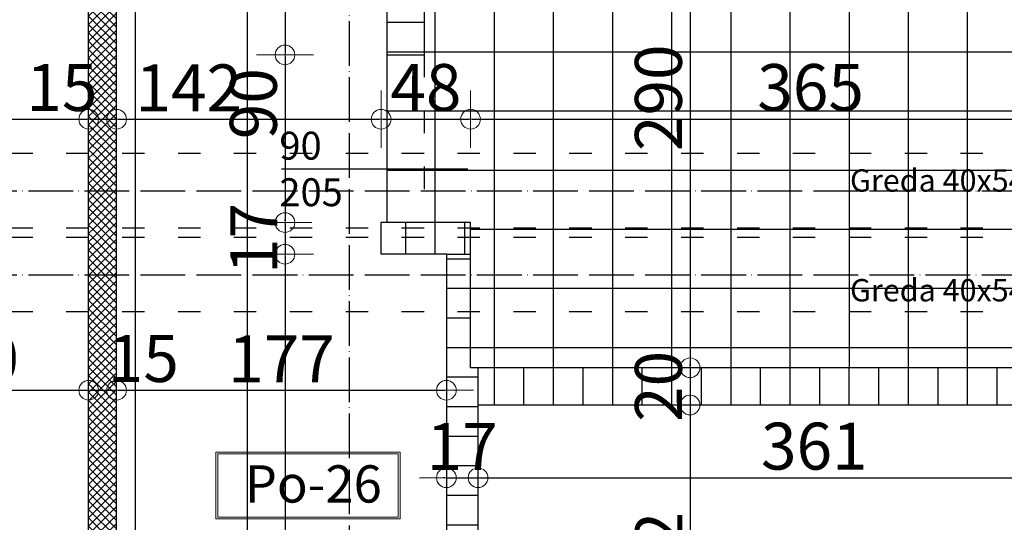
# Model space of a CAD drawing. Units: millimetres. Extents: x -34129 to 113824, y 3555 to 26834.
# Drawn here: x -31084 to -30556, y 23528 to 23798 of the extents above; entities that cross this region are included whole.
import ezdxf

# ---------------------------------------------------------------- set-up
doc = ezdxf.new("R2010")
doc.units = ezdxf.units.MM
doc.linetypes.add('ACAD_ISO03W100', pattern=[30, 12, -18])
doc.linetypes.add('ACAD_ISO04W100', pattern=[30, 24, -3, 0, -3])
for name, color, linetype in [('AutoCAD-KOTA', 1, 'Continuous'), ('Grede', 8, 'ACAD_ISO03W100'), ('Konstrukcija', 6, 'Continuous'), ('Oznake otvora', 8, 'Continuous'), ('Pogled', 8, 'Continuous'), ('Rasteri', 252, 'ACAD_ISO04W100'), ('Zidovi', 7, 'Continuous'), ('Šrafura', 253, 'Continuous')]:
    doc.layers.add(name, color=color, linetype=linetype)
doc.layers.add('Kote', color=251, linetype='Continuous', lineweight=13)
doc.layers.add('TEXT', color=8, linetype='Continuous', lineweight=13)
doc.styles.add('Arial', font='ARIALN.TTF')
doc.styles.get("Standard").update_dxf_attribs({"font": 'arial.ttf'})
doc.styles.add('style11', font='swissc.ttf', dxfattribs={"height": 30})
doc.dimstyles.new('AutoCAD 100', dxfattribs={"dimscale": 0.7, "dimtxt": 36, "dimasz": 1.2, "dimexe": 1.25, "dimexo": 0.625, "dimgap": 1.25, "dimtad": 1, "dimdec": 0, "dimtxsty": 'Arial', "dimblk": 'KARLO', "dimcen": 5, "dimse1": 1, "dimse2": 1, "dimclrt": 256, "dimadec": 0, "dimazin": 0, "dimtfac": 1, "dimtdec": 0, "dimtix": 1, "dimtmove": 0, "dimatfit": 3, "dimldrblk": 'KARLO', "dimfxl": 1, "dimarcsym": 0})

# ---------------------------------------------------------------- blocks, each defined once
blk = doc.blocks.new('KARLO')
at = {"layer": 'Kote', "linetype": 'Continuous'}
for p, q in [((0, 17.09), (0, -18.3)), ((-8.53, 0), (-17.07, 0)), ((17.07, 0), (-8.53, 0)), ((1, 0), (17.33, 0))]:
    blk.add_line(p, q, dxfattribs=at)
blk.add_circle((0, 0), 6.29, dxfattribs=at)
blk = doc.blocks.new('*D4308')
at = {"layer": 'AutoCAD-KOTA', "color": 0, "lineweight": -2, "transparency": 16777216}
blk.add_line((-25012.87, 21624.52), (-33661.19, 21624.52), dxfattribs=at)
at = {"layer": 'Defpoints', "color": 0, "transparency": 16777216}
for p in [(-33662.03, 24166.09), (-25012.03, 21891.07), (-33662.03, 21624.52)]:
    blk.add_point(p, dxfattribs=at)
at = {"layer": 'AutoCAD-KOTA', "color": 0, "lineweight": -2, "transparency": 16777216, "xscale": 0.84, "yscale": 0.84, "zscale": 0.84, "rotation": 180}
blk.add_blockref('KARLO', (-33662.03, 21624.52), dxfattribs=at)
at = {"layer": 'AutoCAD-KOTA', "color": 0, "lineweight": -2, "transparency": 16777216, "xscale": 0.84, "yscale": 0.84, "zscale": 0.84}
blk.add_blockref('KARLO', (-25012.03, 21624.52), dxfattribs=at)
at = {"layer": 'AutoCAD-KOTA', "transparency": 16777216, "insert": (-29337.03, 21638.26), "char_height": 25.2, "attachment_point": 5, "style": 'Arial'}
blk.add_mtext('8650', dxfattribs=at)
blk = doc.blocks.new('*D4372')
at = {"layer": 'AutoCAD-KOTA', "color": 0, "lineweight": -2, "transparency": 16777216}
blk.add_line((-33661.19, 25045.87), (-25012.87, 25045.87), dxfattribs=at)
at = {"layer": 'Defpoints', "color": 0, "transparency": 16777216}
for p in [(-25012.03, 25045.87), (-33662.03, 24364.31), (-25012.03, 22682.07)]:
    blk.add_point(p, dxfattribs=at)
at = {"layer": 'AutoCAD-KOTA', "color": 0, "lineweight": -2, "transparency": 16777216, "xscale": 0.84, "yscale": 0.84, "zscale": 0.84, "rotation": 180}
blk.add_blockref('KARLO', (-33662.03, 25045.87), dxfattribs=at)
at = {"layer": 'AutoCAD-KOTA', "color": 0, "lineweight": -2, "transparency": 16777216, "xscale": 0.84, "yscale": 0.84, "zscale": 0.84}
blk.add_blockref('KARLO', (-25012.03, 25045.87), dxfattribs=at)
at = {"layer": 'AutoCAD-KOTA', "transparency": 16777216, "insert": (-29337.03, 25059.61), "char_height": 25.2, "attachment_point": 5, "style": 'Arial'}
blk.add_mtext('8650', dxfattribs=at)
blk = doc.blocks.new('*D4507')
at = {"layer": 'AutoCAD-KOTA', "color": 0, "lineweight": -2, "transparency": 16777216}
blk.add_line((-30941.64, 23920.23), (-30941.64, 23779.91), dxfattribs=at)
at = {"layer": 'Defpoints', "color": 0, "transparency": 16777216}
for p in [(-30887.03, 23921.07), (-30941.64, 23779.07), (-30887.03, 23779.07)]:
    blk.add_point(p, dxfattribs=at)
at = {"layer": 'AutoCAD-KOTA', "color": 0, "lineweight": -2, "transparency": 16777216, "xscale": 0.84, "yscale": 0.84, "zscale": 0.84}
for p, rotation in [((-30941.64, 23921.07), 90), ((-30941.64, 23779.07), 270)]:
    blk.add_blockref('KARLO', p, dxfattribs=dict(at, rotation=rotation))
at = {"layer": 'AutoCAD-KOTA', "transparency": 16777216, "insert": (-30955.17, 23850.07), "char_height": 25.2, "attachment_point": 5, "rotation": 90, "style": 'Arial'}
blk.add_mtext('142', dxfattribs=at)
blk = doc.blocks.new('*D4508')
at = {"layer": 'AutoCAD-KOTA', "color": 0, "lineweight": -2, "transparency": 16777216}
blk.add_line((-30941.64, 23778.23), (-30941.64, 23689.91), dxfattribs=at)
at = {"layer": 'Defpoints', "color": 0, "transparency": 16777216}
for p in [(-30887.03, 23779.07), (-30941.64, 23689.07), (-30890.03, 23689.07)]:
    blk.add_point(p, dxfattribs=at)
at = {"layer": 'AutoCAD-KOTA', "color": 0, "lineweight": -2, "transparency": 16777216, "xscale": 0.84, "yscale": 0.84, "zscale": 0.84}
for p, rotation in [((-30941.64, 23779.07), 90), ((-30941.64, 23689.07), 270)]:
    blk.add_blockref('KARLO', p, dxfattribs=dict(at, rotation=rotation))
at = {"layer": 'AutoCAD-KOTA', "transparency": 16777216, "insert": (-30955.38, 23752.88), "char_height": 25.2, "attachment_point": 5, "rotation": 90, "style": 'Arial'}
blk.add_mtext('90', dxfattribs=at)
blk = doc.blocks.new('*D4509')
at = {"layer": 'AutoCAD-KOTA', "color": 0, "lineweight": -2, "transparency": 16777216}
for p, q in [((-30941.64, 23689.91), (-30941.64, 23690.75)), ((-30941.64, 23689.07), (-30941.64, 23672.07)), ((-30941.64, 23671.23), (-30941.64, 23670.39))]:
    blk.add_line(p, q, dxfattribs=at)
at = {"layer": 'Defpoints', "color": 0, "transparency": 16777216}
for p in [(-30890.03, 23689.07), (-30941.64, 23672.07), (-30890.03, 23672.07)]:
    blk.add_point(p, dxfattribs=at)
at = {"layer": 'AutoCAD-KOTA', "color": 0, "lineweight": -2, "transparency": 16777216, "xscale": 0.84, "yscale": 0.84, "zscale": 0.84}
for p, rotation in [((-30941.64, 23689.07), 270), ((-30941.64, 23672.07), 90)]:
    blk.add_blockref('KARLO', p, dxfattribs=dict(at, rotation=rotation))
at = {"layer": 'AutoCAD-KOTA', "transparency": 16777216, "insert": (-30955.17, 23680.57), "char_height": 25.2, "attachment_point": 5, "rotation": 90, "style": 'Arial'}
blk.add_mtext('17', dxfattribs=at)
blk = doc.blocks.new('*D4510')
at = {"layer": 'AutoCAD-KOTA', "color": 0, "lineweight": -2, "transparency": 16777216}
blk.add_line((-30941.64, 23671.23), (-30941.64, 23201.91), dxfattribs=at)
at = {"layer": 'Defpoints', "color": 0, "transparency": 16777216}
for p in [(-30890.03, 23672.07), (-30941.64, 23201.07), (-30848.76, 23201.07)]:
    blk.add_point(p, dxfattribs=at)
at = {"layer": 'AutoCAD-KOTA', "color": 0, "lineweight": -2, "transparency": 16777216, "xscale": 0.84, "yscale": 0.84, "zscale": 0.84}
for p, rotation in [((-30941.64, 23672.07), 90), ((-30941.64, 23201.07), 270)]:
    blk.add_blockref('KARLO', p, dxfattribs=dict(at, rotation=rotation))
at = {"layer": 'AutoCAD-KOTA', "transparency": 16777216, "insert": (-30955.17, 23385.43), "char_height": 25.2, "attachment_point": 5, "rotation": 90, "style": 'Arial'}
blk.add_mtext('471', dxfattribs=at)
blk = doc.blocks.new('*D4516')
at = {"layer": 'AutoCAD-KOTA', "color": 0, "lineweight": -2, "transparency": 16777216}
blk.add_line((-30724.21, 23900.23), (-30724.21, 23611.91), dxfattribs=at)
at = {"layer": 'Defpoints', "color": 0, "transparency": 16777216}
for p in [(-30706.86, 23901.07), (-30724.21, 23611.07), (-30709.76, 23611.07)]:
    blk.add_point(p, dxfattribs=at)
at = {"layer": 'AutoCAD-KOTA', "color": 0, "lineweight": -2, "transparency": 16777216, "xscale": 0.84, "yscale": 0.84, "zscale": 0.84}
for p, rotation in [((-30724.21, 23901.07), 90), ((-30724.21, 23611.07), 270)]:
    blk.add_blockref('KARLO', p, dxfattribs=dict(at, rotation=rotation))
at = {"layer": 'AutoCAD-KOTA', "transparency": 16777216, "insert": (-30737.95, 23756.07), "char_height": 25.2, "attachment_point": 5, "rotation": 90, "style": 'Arial'}
blk.add_mtext('290', dxfattribs=at)
blk = doc.blocks.new('*D4517')
at = {"layer": 'AutoCAD-KOTA', "color": 0, "lineweight": -2, "transparency": 16777216}
for p, q in [((-30724.21, 23611.91), (-30724.21, 23612.75)), ((-30724.21, 23611.07), (-30724.21, 23591.07)), ((-30724.21, 23590.23), (-30724.21, 23589.39))]:
    blk.add_line(p, q, dxfattribs=at)
at = {"layer": 'Defpoints', "color": 0, "transparency": 16777216}
for p in [(-30709.76, 23611.07), (-30724.21, 23591.07), (-30707.98, 23591.07)]:
    blk.add_point(p, dxfattribs=at)
at = {"layer": 'AutoCAD-KOTA', "color": 0, "lineweight": -2, "transparency": 16777216, "xscale": 0.84, "yscale": 0.84, "zscale": 0.84}
for p, rotation in [((-30724.21, 23611.07), 270), ((-30724.21, 23591.07), 90)]:
    blk.add_blockref('KARLO', p, dxfattribs=dict(at, rotation=rotation))
at = {"layer": 'AutoCAD-KOTA', "transparency": 16777216, "insert": (-30737.95, 23601.07), "char_height": 25.2, "attachment_point": 5, "rotation": 90, "style": 'Arial'}
blk.add_mtext('20', dxfattribs=at)
blk = doc.blocks.new('*D4518')
at = {"layer": 'AutoCAD-KOTA', "color": 0, "lineweight": -2, "transparency": 16777216}
blk.add_line((-30724.21, 23590.23), (-30724.21, 23419.91), dxfattribs=at)
at = {"layer": 'Defpoints', "color": 0, "transparency": 16777216}
for p in [(-30707.98, 23591.07), (-30724.21, 23419.07), (-30707.11, 23419.07)]:
    blk.add_point(p, dxfattribs=at)
at = {"layer": 'AutoCAD-KOTA', "color": 0, "lineweight": -2, "transparency": 16777216, "xscale": 0.84, "yscale": 0.84, "zscale": 0.84}
for p, rotation in [((-30724.21, 23591.07), 90), ((-30724.21, 23419.07), 270)]:
    blk.add_blockref('KARLO', p, dxfattribs=dict(at, rotation=rotation))
at = {"layer": 'AutoCAD-KOTA', "transparency": 16777216, "insert": (-30737.74, 23505.07), "char_height": 25.2, "attachment_point": 5, "rotation": 90, "style": 'Arial'}
blk.add_mtext('172', dxfattribs=at)
blk = doc.blocks.new('*D4795')
at = {"layer": 'AutoCAD-KOTA', "color": 0, "lineweight": -2, "transparency": 16777216}
blk.add_line((-31206.19, 23744.56), (-31047.87, 23744.56), dxfattribs=at)
at = {"layer": 'Defpoints', "color": 0, "transparency": 16777216}
for p in [(-31047.03, 23744.56), (-31047.03, 23729.74), (-31207.03, 23726.07)]:
    blk.add_point(p, dxfattribs=at)
at = {"layer": 'AutoCAD-KOTA', "color": 0, "lineweight": -2, "transparency": 16777216, "xscale": 0.84, "yscale": 0.84, "zscale": 0.84, "rotation": 180}
blk.add_blockref('KARLO', (-31207.03, 23744.56), dxfattribs=at)
at = {"layer": 'AutoCAD-KOTA', "color": 0, "lineweight": -2, "transparency": 16777216, "xscale": 0.84, "yscale": 0.84, "zscale": 0.84}
blk.add_blockref('KARLO', (-31047.03, 23744.56), dxfattribs=at)
at = {"layer": 'AutoCAD-KOTA', "transparency": 16777216, "insert": (-31127.03, 23758.3), "char_height": 25.2, "attachment_point": 5, "style": 'Arial'}
blk.add_mtext('160', dxfattribs=at)
blk = doc.blocks.new('*D4796')
at = {"layer": 'AutoCAD-KOTA', "color": 0, "lineweight": -2, "transparency": 16777216}
blk.add_line((-31046.19, 23744.56), (-31032.87, 23744.56), dxfattribs=at)
at = {"layer": 'Defpoints', "color": 0, "transparency": 16777216}
for p in [(-31032.03, 23744.56), (-31047.03, 23729.74), (-31032.03, 23729.74)]:
    blk.add_point(p, dxfattribs=at)
at = {"layer": 'AutoCAD-KOTA', "color": 0, "lineweight": -2, "transparency": 16777216, "xscale": 0.84, "yscale": 0.84, "zscale": 0.84, "rotation": 180}
blk.add_blockref('KARLO', (-31047.03, 23744.56), dxfattribs=at)
at = {"layer": 'AutoCAD-KOTA', "color": 0, "lineweight": -2, "transparency": 16777216, "xscale": 0.84, "yscale": 0.84, "zscale": 0.84}
blk.add_blockref('KARLO', (-31032.03, 23744.56), dxfattribs=at)
at = {"layer": 'AutoCAD-KOTA', "transparency": 16777216, "insert": (-31061.37, 23758.3), "char_height": 25.2, "attachment_point": 5, "style": 'Arial'}
blk.add_mtext('15', dxfattribs=at)
blk = doc.blocks.new('*D4797')
at = {"layer": 'AutoCAD-KOTA', "color": 0, "lineweight": -2, "transparency": 16777216}
blk.add_line((-31031.19, 23744.56), (-30890.87, 23744.56), dxfattribs=at)
at = {"layer": 'Defpoints', "color": 0, "transparency": 16777216}
for p in [(-30890.03, 23744.56), (-31032.03, 23729.74), (-30890.03, 23689.07)]:
    blk.add_point(p, dxfattribs=at)
at = {"layer": 'AutoCAD-KOTA', "color": 0, "lineweight": -2, "transparency": 16777216, "xscale": 0.84, "yscale": 0.84, "zscale": 0.84, "rotation": 180}
blk.add_blockref('KARLO', (-31032.03, 23744.56), dxfattribs=at)
at = {"layer": 'AutoCAD-KOTA', "color": 0, "lineweight": -2, "transparency": 16777216, "xscale": 0.84, "yscale": 0.84, "zscale": 0.84}
blk.add_blockref('KARLO', (-30890.03, 23744.56), dxfattribs=at)
at = {"layer": 'AutoCAD-KOTA', "transparency": 16777216, "insert": (-30993.29, 23758.09), "char_height": 25.2, "attachment_point": 5, "style": 'Arial'}
blk.add_mtext('142', dxfattribs=at)
blk = doc.blocks.new('*D4798')
at = {"layer": 'AutoCAD-KOTA', "color": 0, "lineweight": -2, "transparency": 16777216}
blk.add_line((-30889.19, 23744.56), (-30842.87, 23744.56), dxfattribs=at)
at = {"layer": 'Defpoints', "color": 0, "transparency": 16777216}
for p in [(-30842.03, 23744.56), (-30890.03, 23689.07), (-30842.03, 23689.07)]:
    blk.add_point(p, dxfattribs=at)
at = {"layer": 'AutoCAD-KOTA', "color": 0, "lineweight": -2, "transparency": 16777216, "xscale": 0.84, "yscale": 0.84, "zscale": 0.84, "rotation": 180}
blk.add_blockref('KARLO', (-30890.03, 23744.56), dxfattribs=at)
at = {"layer": 'AutoCAD-KOTA', "color": 0, "lineweight": -2, "transparency": 16777216, "xscale": 0.84, "yscale": 0.84, "zscale": 0.84}
blk.add_blockref('KARLO', (-30842.03, 23744.56), dxfattribs=at)
at = {"layer": 'AutoCAD-KOTA', "transparency": 16777216, "insert": (-30866.03, 23758.3), "char_height": 25.2, "attachment_point": 5, "style": 'Arial'}
blk.add_mtext('48', dxfattribs=at)
blk = doc.blocks.new('*D4799')
at = {"layer": 'AutoCAD-KOTA', "color": 0, "lineweight": -2, "transparency": 16777216}
blk.add_line((-30841.19, 23744.56), (-30477.87, 23744.56), dxfattribs=at)
at = {"layer": 'Defpoints', "color": 0, "transparency": 16777216}
for p in [(-30477.03, 23744.56), (-30477.03, 23706.07), (-30842.03, 23689.07)]:
    blk.add_point(p, dxfattribs=at)
at = {"layer": 'AutoCAD-KOTA', "color": 0, "lineweight": -2, "transparency": 16777216, "xscale": 0.84, "yscale": 0.84, "zscale": 0.84, "rotation": 180}
blk.add_blockref('KARLO', (-30842.03, 23744.56), dxfattribs=at)
at = {"layer": 'AutoCAD-KOTA', "color": 0, "lineweight": -2, "transparency": 16777216, "xscale": 0.84, "yscale": 0.84, "zscale": 0.84}
blk.add_blockref('KARLO', (-30477.03, 23744.56), dxfattribs=at)
at = {"layer": 'AutoCAD-KOTA', "transparency": 16777216, "insert": (-30659.53, 23758.3), "char_height": 25.2, "attachment_point": 5, "style": 'Arial'}
blk.add_mtext('365', dxfattribs=at)
blk = doc.blocks.new('*D4809')
at = {"layer": 'AutoCAD-KOTA', "color": 0, "lineweight": -2, "transparency": 16777216}
blk.add_line((-31206.19, 23599.02), (-31047.87, 23599.02), dxfattribs=at)
at = {"layer": 'Defpoints', "color": 0, "transparency": 16777216}
for p in [(-31207.03, 23666.07), (-31047.03, 23641.07), (-31047.03, 23599.02)]:
    blk.add_point(p, dxfattribs=at)
at = {"layer": 'AutoCAD-KOTA', "color": 0, "lineweight": -2, "transparency": 16777216, "xscale": 0.84, "yscale": 0.84, "zscale": 0.84, "rotation": 180}
blk.add_blockref('KARLO', (-31207.03, 23599.02), dxfattribs=at)
at = {"layer": 'AutoCAD-KOTA', "color": 0, "lineweight": -2, "transparency": 16777216, "xscale": 0.84, "yscale": 0.84, "zscale": 0.84}
blk.add_blockref('KARLO', (-31047.03, 23599.02), dxfattribs=at)
at = {"layer": 'AutoCAD-KOTA', "transparency": 16777216, "insert": (-31113.07, 23612.76), "char_height": 25.2, "attachment_point": 5, "style": 'Arial'}
blk.add_mtext('160', dxfattribs=at)
blk = doc.blocks.new('*D4810')
at = {"layer": 'AutoCAD-KOTA', "color": 0, "lineweight": -2, "transparency": 16777216}
blk.add_line((-31046.19, 23599.02), (-31032.87, 23599.02), dxfattribs=at)
at = {"layer": 'Defpoints', "color": 0, "transparency": 16777216}
for p in [(-31032.03, 23647.39), (-31047.03, 23641.07), (-31032.03, 23599.02)]:
    blk.add_point(p, dxfattribs=at)
at = {"layer": 'AutoCAD-KOTA', "color": 0, "lineweight": -2, "transparency": 16777216, "xscale": 0.84, "yscale": 0.84, "zscale": 0.84, "rotation": 180}
blk.add_blockref('KARLO', (-31047.03, 23599.02), dxfattribs=at)
at = {"layer": 'AutoCAD-KOTA', "color": 0, "lineweight": -2, "transparency": 16777216, "xscale": 0.84, "yscale": 0.84, "zscale": 0.84}
blk.add_blockref('KARLO', (-31032.03, 23599.02), dxfattribs=at)
at = {"layer": 'AutoCAD-KOTA', "transparency": 16777216, "insert": (-31017.69, 23612.76), "char_height": 25.2, "attachment_point": 5, "style": 'Arial'}
blk.add_mtext('15', dxfattribs=at)
blk = doc.blocks.new('*D4811')
at = {"layer": 'AutoCAD-KOTA', "color": 0, "lineweight": -2, "transparency": 16777216}
blk.add_line((-31031.19, 23599.02), (-30855.87, 23599.02), dxfattribs=at)
at = {"layer": 'Defpoints', "color": 0, "transparency": 16777216}
for p in [(-31032.03, 23647.39), (-30855.03, 23638.88), (-30855.03, 23599.02)]:
    blk.add_point(p, dxfattribs=at)
at = {"layer": 'AutoCAD-KOTA', "color": 0, "lineweight": -2, "transparency": 16777216, "xscale": 0.84, "yscale": 0.84, "zscale": 0.84, "rotation": 180}
blk.add_blockref('KARLO', (-31032.03, 23599.02), dxfattribs=at)
at = {"layer": 'AutoCAD-KOTA', "color": 0, "lineweight": -2, "transparency": 16777216, "xscale": 0.84, "yscale": 0.84, "zscale": 0.84}
blk.add_blockref('KARLO', (-30855.03, 23599.02), dxfattribs=at)
at = {"layer": 'AutoCAD-KOTA', "transparency": 16777216, "insert": (-30943.53, 23612.55), "char_height": 25.2, "attachment_point": 5, "style": 'Arial'}
blk.add_mtext('177', dxfattribs=at)
blk = doc.blocks.new('*D4812')
at = {"layer": 'AutoCAD-KOTA', "color": 0, "lineweight": -2, "transparency": 16777216}
for p, q in [((-30855.87, 23551.99), (-30856.71, 23551.99)), ((-30855.03, 23551.99), (-30838.03, 23551.99)), ((-30837.19, 23551.99), (-30836.35, 23551.99))]:
    blk.add_line(p, q, dxfattribs=at)
at = {"layer": 'Defpoints', "color": 0, "transparency": 16777216}
for p in [(-30855.03, 23565.15), (-30838.03, 23565.15), (-30838.03, 23551.99)]:
    blk.add_point(p, dxfattribs=at)
at = {"layer": 'AutoCAD-KOTA', "color": 0, "lineweight": -2, "transparency": 16777216, "xscale": 0.84, "yscale": 0.84, "zscale": 0.84}
blk.add_blockref('KARLO', (-30855.03, 23551.99), dxfattribs=at)
at = {"layer": 'AutoCAD-KOTA', "color": 0, "lineweight": -2, "transparency": 16777216, "xscale": 0.84, "yscale": 0.84, "zscale": 0.84, "rotation": 180}
blk.add_blockref('KARLO', (-30838.03, 23551.99), dxfattribs=at)
at = {"layer": 'AutoCAD-KOTA', "transparency": 16777216, "insert": (-30846.53, 23565.52), "char_height": 25.2, "attachment_point": 5, "style": 'Arial'}
blk.add_mtext('17', dxfattribs=at)
blk = doc.blocks.new('*D4813')
at = {"layer": 'AutoCAD-KOTA', "color": 0, "lineweight": -2, "transparency": 16777216}
blk.add_line((-30837.19, 23551.99), (-30477.87, 23551.99), dxfattribs=at)
at = {"layer": 'Defpoints', "color": 0, "transparency": 16777216}
for p in [(-30477.03, 23584.98), (-30838.03, 23565.15), (-30477.03, 23551.99)]:
    blk.add_point(p, dxfattribs=at)
at = {"layer": 'AutoCAD-KOTA', "color": 0, "lineweight": -2, "transparency": 16777216, "xscale": 0.84, "yscale": 0.84, "zscale": 0.84, "rotation": 180}
blk.add_blockref('KARLO', (-30838.03, 23551.99), dxfattribs=at)
at = {"layer": 'AutoCAD-KOTA', "color": 0, "lineweight": -2, "transparency": 16777216, "xscale": 0.84, "yscale": 0.84, "zscale": 0.84}
blk.add_blockref('KARLO', (-30477.03, 23551.99), dxfattribs=at)
at = {"layer": 'AutoCAD-KOTA', "transparency": 16777216, "insert": (-30657.53, 23565.73), "char_height": 25.2, "attachment_point": 5, "style": 'Arial'}
blk.add_mtext('361', dxfattribs=at)

msp = doc.modelspace()

# ---------------------------------------------------------------- hatches: boundary and pattern name
at = {"layer": 'Šrafura'}
h = msp.add_hatch(dxfattribs=at)
h.set_pattern_fill('ANSI37', color=256)
h.paths.add_polyline_path([(-30437.03, 23681.07), (-30477.03, 23681.07), (-30477.03, 23637.07), (-30437.03, 23637.07)])
h.paths.add_polyline_path([(-30447.03, 24041.07), (-31052.03, 24646.07), (-33162.03, 24646.07), (-33162.03, 24364.31), (-33662.03, 24364.31), (-33662.03, 24166.09), (-33322.03, 24166.09), (-33322.03, 23976.07), (-33102.03, 23976.07), (-32812.03, 23686.07), (-31537.03, 23686.07), (-31537.03, 23754.07), (-31597.03, 23754.07), (-31597.03, 23726.07), (-31842.03, 23726.07), (-31842.03, 23926.07), (-31827.03, 23926.07), (-31827.03, 23966.07), (-31882.03, 23966.07), (-31882.03, 23726.07), (-32237.03, 23726.07), (-32237.03, 23966.07), (-32277.03, 23966.07), (-32277.03, 23726.07), (-32767.18, 23726.07), (-32852.03, 23810.92), (-32852.03, 23963.57), (-32892.03, 23963.57), (-32892.03, 23850.92), (-33102.03, 24060.92), (-33102.03, 24073.57), (-33162.03, 24073.57), (-33162.03, 24036.07), (-33262.03, 24036.07), (-33262.03, 24226.07), (-33602.03, 24226.07), (-33602.03, 24304.41), (-33162.03, 24304.41), (-33162.03, 24240.24), (-33102.03, 24241.07), (-33102.03, 24256.07), (-32892.03, 24256.07), (-32892.03, 24186.07), (-32902.03, 24186.07), (-32902.03, 24146.07), (-32892.03, 24146.07), (-32892.03, 24026.07), (-32852.03, 24026.07), (-32852.03, 24496.07), (-32892.03, 24496.07), (-32892.03, 24406.07), (-33102.03, 24406.07), (-33102.03, 24586.07), (-32892.03, 24586.07), (-32892.03, 24576.07), (-32852.03, 24576.07), (-32852.03, 24586.07), (-32277.03, 24586.07), (-32277.03, 24446.07), (-32237.03, 24446.07), (-32237.03, 24586.07), (-31867.03, 24586.07), (-31867.03, 24106.07), (-31812.53, 24106.07), (-31812.53, 24121.07), (-31842.03, 24121.07), (-31842.03, 24386.07), (-31832.03, 24386.07), (-31832.03, 24401.07), (-31842.03, 24401.07), (-31842.03, 24586.07), (-31597.03, 24586.07), (-31597.03, 24401.07), (-31770.03, 24401.07), (-31770.03, 24386.07), (-31597.03, 24386.07), (-31597.03, 24121.07), (-31752.53, 24121.07), (-31752.53, 24106.07), (-31597.03, 24106.07), (-31597.03, 23966.07), (-31727.03, 23966.07), (-31727.03, 23926.07), (-31597.03, 23926.07), (-31597.03, 23854.07), (-31537.03, 23854.07), (-31537.03, 24616.07), (-31047.03, 24616.07), (-31047.03, 23726.07), (-31032.03, 23726.07), (-31032.03, 24583.64), (-30477.03, 24028.64), (-30477.03, 23686.07), (-30447.03, 23686.07)])
h.paths.add_polyline_path([(-32892.03, 24266.07), (-33102.03, 24266.07), (-33102.03, 24366.07), (-32892.03, 24366.07)], flags=16)
h.paths.add_polyline_path([(-30887.03, 24366.07), (-30927.03, 24366.07), (-30927.03, 24326.07), (-30887.03, 24326.07)], flags=17)
h.paths.add_polyline_path([(-31337.03, 24366.07), (-31377.03, 24366.07), (-31377.03, 24326.07), (-31337.03, 24326.07)], flags=17)
h.paths.add_polyline_path([(-32237.03, 24326.07), (-32237.03, 24366.07), (-32277.03, 24366.07), (-32277.03, 24326.07), (-32277.03, 24046.07), (-32237.03, 24046.07)], flags=17)
h.paths.add_polyline_path([(-32675.03, 24376.07), (-32727.03, 24376.07), (-32727.03, 24316.07), (-32675.03, 24316.07)], flags=17)
h.paths.add_polyline_path([(-32964.53, 24186.07), (-33102.03, 24186.07), (-33102.03, 24211.07), (-33162.03, 24210.24), (-33162.03, 24136.07), (-33102.03, 24136.07), (-33102.03, 24146.07), (-32964.53, 24146.07)], flags=17)
h.paths.add_polyline_path([(-32687.03, 23681.07), (-32727.03, 23681.07), (-32727.03, 23649.28), (-32758.82, 23681.07), (-32807.03, 23681.07), (-32496.79, 23370.82), (-32448.58, 23370.82), (-32687.03, 23609.28)])
h.paths.add_polyline_path([(-32237.03, 23681.07), (-32277.03, 23681.07), (-32277.03, 23641.07), (-32237.03, 23641.07)])
h = msp.add_hatch(dxfattribs=at)
h.set_pattern_fill('ANSI31', color=256, scale=5, angle=45)
h.paths.add_polyline_path([(-30477.03, 23921.07), (-30887.03, 23921.07), (-30887.03, 23901.07), (-30867.03, 23901.07), (-30477.03, 23901.07)])
h.paths.add_polyline_path([(-30842.03, 23681.07), (-30890.03, 23681.07), (-30890.03, 23672.07), (-30855.03, 23672.07), (-30842.03, 23672.07)])
h.paths.add_polyline_path([(-30842.03, 23686.07), (-30890.03, 23686.07), (-30890.03, 23681.07), (-30842.03, 23681.07)])
h.paths.add_polyline_path([(-30842.03, 23689.07), (-30890.03, 23689.07), (-30890.03, 23686.07), (-30842.03, 23686.07)])
h.paths.add_polyline_path([(-30477.03, 23611.07), (-30838.03, 23611.07), (-30838.03, 23591.07), (-30477.03, 23591.07)])
h.paths.add_polyline_path([(-30650.03, 23419.07), (-30838.03, 23419.07), (-30838.03, 23404.07), (-30687.03, 23404.07), (-30677.03, 23404.07), (-30650.03, 23404.07)])
h.paths.add_polyline_path([(-30761.03, 23211.07), (-30838.03, 23211.07), (-30838.03, 23201.07), (-30761.03, 23201.07)])
h.paths.add_polyline_path([(-30562.03, 23216.07), (-30577.03, 23216.07), (-30677.03, 23216.07), (-30687.03, 23216.07), (-30687.03, 23201.07), (-30562.03, 23201.07)])
h.paths.add_polyline_path([(-30317.03, 23216.07), (-30437.03, 23216.07), (-30437.03, 23201.07), (-30317.03, 23201.07)])
h = msp.add_hatch(dxfattribs=at)
h.set_pattern_fill('ANSI31', color=256, scale=5, angle=315)
h.paths.add_polyline_path([(-30867.03, 23901.07), (-30887.03, 23901.07), (-30887.03, 23779.07), (-30867.03, 23779.07)])
h.paths.add_polyline_path([(-30842.03, 23672.07), (-30855.03, 23672.07), (-30855.03, 23641.07), (-30842.03, 23641.07)])
h.paths.add_polyline_path([(-30838.03, 23591.07), (-30838.03, 23611.07), (-30842.03, 23611.07), (-30842.03, 23641.07), (-30855.03, 23641.07), (-30855.03, 23370.82), (-30838.03, 23370.82), (-30838.03, 23404.07), (-30838.03, 23419.07)])
h.paths.add_polyline_path([(-30838.03, 23370.82), (-30855.03, 23370.82), (-30855.03, 23261.07), (-30838.03, 23261.07)])
h.paths.add_polyline_path([(-30838.03, 23261.07), (-30855.03, 23261.07), (-30855.03, 23201.07), (-30838.03, 23201.07), (-30838.03, 23211.07)])
h.paths.add_polyline_path([(-30677.03, 23404.07), (-30687.03, 23404.07), (-30687.03, 23370.82), (-30677.03, 23370.82)])
h.paths.add_polyline_path([(-30677.03, 23370.82), (-30687.03, 23370.82), (-30687.03, 23261.07), (-30677.03, 23261.07)])
h.paths.add_polyline_path([(-30677.03, 23261.07), (-30687.03, 23261.07), (-30687.03, 23216.07), (-30677.03, 23216.07)])
h.paths.add_polyline_path([(-30562.03, 23261.07), (-30577.03, 23261.07), (-30577.03, 23216.07), (-30562.03, 23216.07)])
h.paths.add_polyline_path([(-30562.03, 23370.82), (-30577.03, 23370.82), (-30577.03, 23261.07), (-30562.03, 23261.07)])
h.paths.add_polyline_path([(-30562.03, 23419.07), (-30577.03, 23419.07), (-30577.03, 23370.82), (-30562.03, 23370.82)])
h.paths.add_polyline_path([(-30460.03, 23637.07), (-30477.03, 23637.07), (-30477.03, 23611.07), (-30477.03, 23591.07), (-30477.03, 23537.07), (-30460.03, 23537.07)])
h = msp.add_hatch(dxfattribs=at)
h.set_pattern_fill('NET', color=256, scale=10)
h.paths.add_polyline_path([(-30477.03, 23901.07), (-30867.03, 23901.07), (-30867.03, 23779.07), (-30887.03, 23779.07), (-30887.03, 23726.07), (-30477.03, 23726.07)])
h.paths.add_polyline_path([(-30477.03, 23726.07), (-30887.03, 23726.07), (-30887.03, 23706.07), (-30477.03, 23706.07)])
h.paths.add_polyline_path([(-30477.03, 23706.07), (-30887.03, 23706.07), (-30887.03, 23689.07), (-30842.03, 23689.07), (-30842.03, 23686.07), (-30477.03, 23686.07)])
h.paths.add_polyline_path([(-30477.03, 23686.07), (-30842.03, 23686.07), (-30842.03, 23681.07), (-30477.03, 23681.07)])
h.paths.add_polyline_path([(-30477.03, 23681.07), (-30842.03, 23681.07), (-30842.03, 23661.07), (-30477.03, 23661.07)])
h.paths.add_polyline_path([(-30477.03, 23661.07), (-30842.03, 23661.07), (-30842.03, 23641.07), (-30477.03, 23641.07)])
h.paths.add_polyline_path([(-30477.03, 23637.07), (-30477.03, 23641.07), (-30842.03, 23641.07), (-30842.03, 23611.07), (-30477.03, 23611.07)])
h = msp.add_hatch(dxfattribs=at)
h.set_pattern_fill('ANSI37', color=256)
h.paths.add_polyline_path([(-31032.03, 23726.07), (-31047.03, 23726.07), (-31047.03, 23686.07), (-31032.03, 23686.07)])
h.paths.add_polyline_path([(-31032.03, 23681.07), (-31047.03, 23681.07), (-31047.03, 23641.07), (-31032.03, 23641.07)])
h.paths.add_polyline_path([(-31032.03, 23641.07), (-31047.03, 23641.07), (-31047.03, 23370.82), (-31032.03, 23370.82)])
h.paths.add_polyline_path([(-31032.03, 23370.82), (-31047.03, 23370.82), (-31047.03, 23201.07), (-31032.03, 23201.07)])
h.paths.add_polyline_path([(-31147.03, 23261.07), (-31347.03, 23261.07), (-31347.03, 23370.82), (-31367.03, 23370.82), (-31367.03, 23216.07), (-31557.03, 23216.07), (-31557.03, 23370.82), (-31577.03, 23370.82), (-31577.03, 23201.07), (-31347.03, 23201.07), (-31347.03, 23241.07), (-31147.03, 23241.07)])
h.paths.add_polyline_path([(-31347.03, 23516.07), (-31207.03, 23516.07), (-31207.03, 23531.07), (-31347.03, 23531.07), (-31347.03, 23666.07), (-31207.03, 23666.07), (-31207.03, 23681.07), (-31367.03, 23681.07), (-31367.03, 23370.82), (-31347.03, 23370.82)])
h.paths.add_polyline_path([(-31207.03, 23726.07), (-31367.03, 23726.07), (-31367.03, 23686.07), (-31207.03, 23686.07)])
h.paths.add_polyline_path([(-31460.03, 23681.07), (-31577.03, 23681.07), (-31577.03, 23370.82), (-31557.03, 23370.82), (-31557.03, 23666.07), (-31460.03, 23666.07)])
h = msp.add_hatch(dxfattribs=at)
h.set_pattern_fill('ANSI37', color=256)
h.paths.add_polyline_path([(-31032.03, 23681.07), (-31032.03, 23686.07), (-31047.03, 23686.07), (-31047.03, 23681.07)])

# ---------------------------------------------------------------- linework, layer by layer
at = {"layer": 'Grede'}
for p, q in [((-30867.03, 23779.07), (-30867.03, 23689.07)), ((-30477.03, 23726.07), (-31207.03, 23726.07)), ((-30477.03, 23686.07), (-31207.03, 23686.07)), ((-30477.03, 23681.07), (-31207.03, 23681.07)), ((-30477.03, 23641.07), (-31207.03, 23641.07))]:
    msp.add_line(p, q, dxfattribs=at)
at = {"layer": 'Konstrukcija'}
for p, q in [((-31047.03, 23201.07), (-31047.03, 24616.07)), ((-31032.03, 23201.07), (-31032.03, 24583.64))]:
    msp.add_line(p, q, dxfattribs=at)
at = {"layer": 'Oznake otvora'}
msp.add_line((-30843.56, 23717.65), (-30943.56, 23717.65), dxfattribs=at)
at = {"layer": 'Pogled'}
for p, q in [((-30962.03, 24121.07), (-30962.03, 23251.07)), ((-31022.03, 23973.07), (-31022.03, 23251.07)), ((-30887.03, 23779.07), (-30887.03, 23689.07))]:
    msp.add_line(p, q, dxfattribs=at)
at = {"layer": 'Rasteri'}
for p, q in [((-30907.03, 21244.87), (-30907.03, 25119.8)), ((-33788.4, 23706.07), (-24831.45, 23706.07)), ((-33788.4, 23661.07), (-24831.45, 23661.07))]:
    msp.add_line(p, q, dxfattribs=at)
at = {"layer": 'TEXT'}
for points in [[(-30978.77, 23529.94), (-30879.89, 23529.94), (-30879.89, 23565.82), (-30978.77, 23565.82)], [(-30977.77, 23530.94), (-30880.89, 23530.94), (-30880.89, 23564.82), (-30977.77, 23564.82)]]:
    msp.add_lwpolyline(points, close=True, dxfattribs=at)
at = {"layer": 'Zidovi'}
for p, q in [((-30887.03, 23921.07), (-30887.03, 23779.07)), ((-30867.03, 23901.07), (-30867.03, 23779.07)), ((-30887.03, 23779.07), (-30867.03, 23779.07)), ((-30842.03, 23689.07), (-30890.03, 23689.07)), ((-30890.03, 23672.07), (-30890.03, 23689.07)), ((-30842.03, 23611.07), (-30842.03, 23689.07)), ((-30855.03, 23672.07), (-30890.03, 23672.07)), ((-30855.03, 23672.07), (-30855.03, 23201.07)), ((-30477.03, 23611.07), (-30842.03, 23611.07)), ((-30838.03, 23419.07), (-30838.03, 23591.07)), ((-30477.03, 23591.07), (-30838.03, 23591.07))]:
    msp.add_line(p, q, dxfattribs=at)
at = {"layer": 'Šrafura'}
for p, q in [((-30855.03, 23672.07), (-30842.03, 23672.07)), ((-30838.03, 23591.07), (-30838.03, 23611.07))]:
    msp.add_line(p, q, dxfattribs=at)

# ---------------------------------------------------------------- texts
at = {"layer": 'Oznake otvora', "insert": (-30944.67, 23737.84), "char_height": 15, "attachment_point": 1}
msp.add_mtext_dynamic_manual_height_columns('90\\P205', width=85.8501, gutter_width=12.5, heights=[0], dxfattribs=at)
at = {"layer": 'TEXT', "char_height": 15, "attachment_point": 1}
for insert in [(-30638.38, 23717.64), (-30638.38, 23658.71)]:
    msp.add_mtext_dynamic_manual_height_columns('{\\H0.8x;Greda 40x54}', width=364.1498, gutter_width=12.5, heights=[0], dxfattribs=dict(at, insert=insert))
at = {"layer": 'TEXT', "insert": (-30963.24, 23558.7), "char_height": 20, "width": 371.0234, "attachment_point": 1, "style": 'style11'}
msp.add_mtext('{\\fVerdana|b0|i0|c238|p34;Po-26}', dxfattribs=at)

# ---------------------------------------------------------------- dimensions: what is measured, and where the dimension line sits
at = {"layer": 'AutoCAD-KOTA'}
for base, p1, p2, picture, middle in [((-25012.03, 25045.87), (-33662.03, 24364.31), (-25012.03, 22682.07), '*D4372', (-29337.03, 25059.61)), ((-33662.03, 21624.52), (-25012.03, 21891.07), (-33662.03, 24166.09), '*D4308', (-29337.03, 21638.26)), ((-30838.03, 23551.99), (-30855.03, 23565.15), (-30838.03, 23565.15), '*D4812', (-30846.53, 23565.52))]:
    dim = msp.add_linear_dim(base=base, p1=p1, p2=p2, dimstyle='AutoCAD 100', dxfattribs=at)
    dim.commit()
    dim.dimension.update_dxf_attribs({"geometry": picture, "text_midpoint": middle})
for base, p1, p2, picture, middle in [((-30941.64, 23779.07), (-30887.03, 23921.07), (-30887.03, 23779.07), '*D4507', (-30955.17, 23850.07)), ((-30724.21, 23611.07), (-30706.86, 23901.07), (-30709.76, 23611.07), '*D4516', (-30737.95, 23756.07)), ((-30941.64, 23672.07), (-30890.03, 23689.07), (-30890.03, 23672.07), '*D4509', (-30955.17, 23680.57)), ((-30724.21, 23591.07), (-30709.76, 23611.07), (-30707.98, 23591.07), '*D4517', (-30737.95, 23601.07)), ((-30724.21, 23419.07), (-30707.98, 23591.07), (-30707.11, 23419.07), '*D4518', (-30737.74, 23505.07))]:
    dim = msp.add_linear_dim(base=base, p1=p1, p2=p2, angle=90, dimstyle='AutoCAD 100', override={"dimtmove": 1}, dxfattribs=at)
    dim.commit()
    dim.dimension.update_dxf_attribs({"geometry": picture, "text_midpoint": middle})
for base, p1, p2, picture, middle in [((-30941.64, 23689.07), (-30887.03, 23779.07), (-30890.03, 23689.07), '*D4508', (-30941.64, 23752.88)), ((-30941.64, 23201.07), (-30890.03, 23672.07), (-30848.76, 23201.07), '*D4510', (-30941.64, 23385.43))]:
    dim = msp.add_linear_dim(base=base, p1=p1, p2=p2, angle=90, dimstyle='AutoCAD 100', override={"dimtmove": 1}, dxfattribs=at)
    dim.commit()
    dim.dimension.update_dxf_attribs({"geometry": picture, "text_midpoint": middle, "dimtype": 160})
for base, p1, p2, picture, middle in [((-31047.03, 23744.56), (-31207.03, 23726.07), (-31047.03, 23729.74), '*D4795', (-31127.03, 23758.3)), ((-30842.03, 23744.56), (-30890.03, 23689.07), (-30842.03, 23689.07), '*D4798', (-30866.03, 23758.3)), ((-30477.03, 23744.56), (-30842.03, 23689.07), (-30477.03, 23706.07), '*D4799', (-30659.53, 23758.3)), ((-30855.03, 23599.02), (-31032.03, 23647.39), (-30855.03, 23638.88), '*D4811', (-30943.53, 23612.55)), ((-30477.03, 23551.99), (-30838.03, 23565.15), (-30477.03, 23584.98), '*D4813', (-30657.53, 23565.73))]:
    dim = msp.add_linear_dim(base=base, p1=p1, p2=p2, dimstyle='AutoCAD 100', override={"dimtmove": 1}, dxfattribs=at)
    dim.commit()
    dim.dimension.update_dxf_attribs({"geometry": picture, "text_midpoint": middle})
for base, p1, p2, picture, middle in [((-31032.03, 23744.56), (-31047.03, 23729.74), (-31032.03, 23729.74), '*D4796', (-31061.37, 23744.56)), ((-30890.03, 23744.56), (-31032.03, 23729.74), (-30890.03, 23689.07), '*D4797', (-30993.29, 23744.56)), ((-31047.03, 23599.02), (-31207.03, 23666.07), (-31047.03, 23641.07), '*D4809', (-31113.07, 23599.02)), ((-31032.03, 23599.02), (-31047.03, 23641.07), (-31032.03, 23647.39), '*D4810', (-31017.69, 23599.02))]:
    dim = msp.add_linear_dim(base=base, p1=p1, p2=p2, dimstyle='AutoCAD 100', override={"dimtmove": 1}, dxfattribs=at)
    dim.commit()
    dim.dimension.update_dxf_attribs({"geometry": picture, "text_midpoint": middle, "dimtype": 160})

doc.saveas('drawing.dxf')
